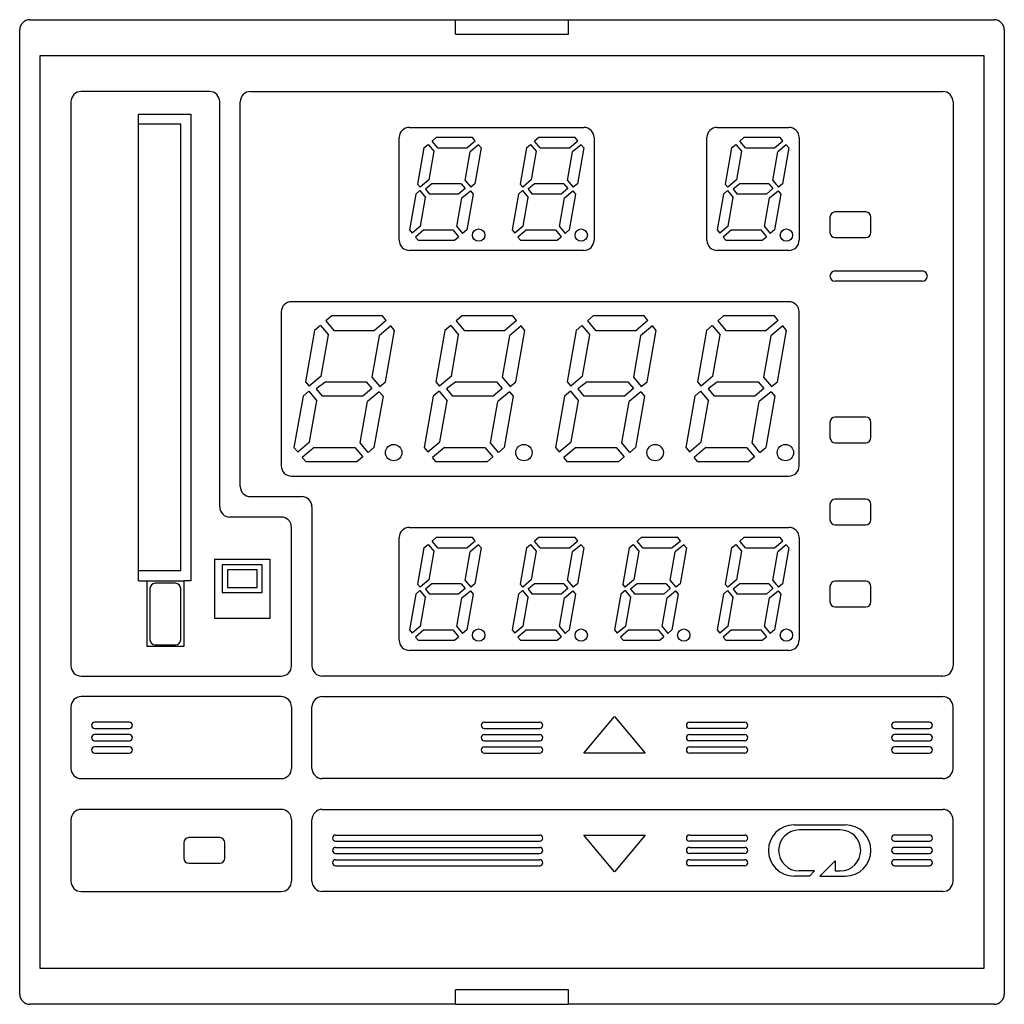
# Model space of a CAD drawing. Extents: x -1035 to -804, y -344 to -238.
# Drawn here: x -1035 to -939, y -339 to -243 of the extents above; entities that cross this region are included whole.
import ezdxf

# ---------------------------------------------------------------- set-up
doc = ezdxf.new("R2010")
doc.units = 0
doc.layers.get('0').update_dxf_attribs({"linetype": 'CONTINUOUS'})
doc.layers.add('1', color=7, linetype='CONTINUOUS')

msp = doc.modelspace()

# ---------------------------------------------------------------- linework, layer by layer
at = {"color": 7, "linetype": 'CONTINUOUS'}
for p, q in [((-994.409, -254.376), (-994.813, -254.716)), ((-990.855, -254.376), (-994.409, -254.376)), ((-990.596, -254.685), (-990.855, -254.376)), ((-984.409, -254.376), (-984.813, -254.716)), ((-980.855, -254.376), (-984.409, -254.376)), ((-980.596, -254.685), (-980.855, -254.376)), ((-964.409, -254.376), (-964.813, -254.716)), ((-960.855, -254.376), (-964.409, -254.376)), ((-960.596, -254.685), (-960.855, -254.376)), ((-995.601, -255.376), (-995.197, -255.037)), ((-995.197, -255.037), (-994.642, -255.698)), ((-994.259, -255.376), (-994.813, -254.716)), ((-991.42, -255.376), (-990.596, -254.685)), ((-990.275, -255.068), (-991.099, -255.759)), ((-990.275, -255.068), (-990.016, -255.376)), ((-985.601, -255.376), (-985.197, -255.037)), ((-985.197, -255.037), (-984.642, -255.698)), ((-984.259, -255.376), (-984.813, -254.716)), ((-981.42, -255.376), (-980.596, -254.685)), ((-980.275, -255.068), (-981.099, -255.759)), ((-980.275, -255.068), (-980.016, -255.376)), ((-965.601, -255.376), (-965.197, -255.037)), ((-965.197, -255.037), (-964.642, -255.698)), ((-964.259, -255.376), (-964.813, -254.716)), ((-961.42, -255.376), (-960.596, -254.685)), ((-960.275, -255.068), (-961.099, -255.759)), ((-960.275, -255.068), (-960.016, -255.376)), ((-995.601, -255.376), (-996.222, -258.899)), ((-994.642, -255.698), (-995.135, -258.493)), ((-994.259, -255.376), (-991.42, -255.376)), ((-991.592, -258.555), (-991.099, -255.759)), ((-990.016, -255.376), (-990.633, -258.876)), ((-985.601, -255.376), (-986.222, -258.899)), ((-984.642, -255.698), (-985.135, -258.493)), ((-984.259, -255.376), (-981.42, -255.376)), ((-981.592, -258.555), (-981.099, -255.759)), ((-980.016, -255.376), (-980.633, -258.876)), ((-965.601, -255.376), (-966.222, -258.899)), ((-964.642, -255.698), (-965.135, -258.493)), ((-964.259, -255.376), (-961.42, -255.376)), ((-961.592, -258.555), (-961.099, -255.759)), ((-960.016, -255.376), (-960.633, -258.876)), ((-995.964, -259.189), (-996.222, -258.899)), ((-995.135, -258.493), (-995.964, -259.189)), ((-994.814, -258.876), (-995.446, -259.407)), ((-991.975, -258.876), (-994.814, -258.876)), ((-991.975, -258.876), (-991.581, -259.346)), ((-991.592, -258.555), (-991.038, -259.216)), ((-990.633, -258.876), (-991.038, -259.216)), ((-985.964, -259.189), (-986.222, -258.899)), ((-985.135, -258.493), (-985.964, -259.189)), ((-984.814, -258.876), (-985.446, -259.407)), ((-981.975, -258.876), (-984.814, -258.876)), ((-981.975, -258.876), (-981.581, -259.346)), ((-981.592, -258.555), (-981.038, -259.216)), ((-980.633, -258.876), (-981.038, -259.216)), ((-965.964, -259.189), (-966.222, -258.899)), ((-965.135, -258.493), (-965.964, -259.189)), ((-964.814, -258.876), (-965.446, -259.407)), ((-961.975, -258.876), (-964.814, -258.876)), ((-961.975, -258.876), (-961.581, -259.346)), ((-961.592, -258.555), (-961.038, -259.216)), ((-960.633, -258.876), (-961.038, -259.216)), ((-996.394, -259.876), (-997.011, -263.376)), ((-995.99, -259.537), (-996.394, -259.876)), ((-995.99, -259.537), (-995.436, -260.198)), ((-995.446, -259.407), (-995.053, -259.876)), ((-992.214, -259.876), (-995.053, -259.876)), ((-991.581, -259.346), (-992.214, -259.876)), ((-991.892, -260.259), (-991.068, -259.568)), ((-990.81, -259.876), (-991.427, -263.376)), ((-991.068, -259.568), (-990.81, -259.876)), ((-986.394, -259.876), (-987.011, -263.376)), ((-985.99, -259.537), (-986.394, -259.876)), ((-985.99, -259.537), (-985.436, -260.198)), ((-985.446, -259.407), (-985.053, -259.876)), ((-982.214, -259.876), (-985.053, -259.876)), ((-981.581, -259.346), (-982.214, -259.876)), ((-981.892, -260.259), (-981.068, -259.568)), ((-980.81, -259.876), (-981.427, -263.376)), ((-981.068, -259.568), (-980.81, -259.876)), ((-966.394, -259.876), (-967.011, -263.376)), ((-965.99, -259.537), (-966.394, -259.876)), ((-965.99, -259.537), (-965.436, -260.198)), ((-965.446, -259.407), (-965.053, -259.876)), ((-962.214, -259.876), (-965.053, -259.876)), ((-961.581, -259.346), (-962.214, -259.876)), ((-961.892, -260.259), (-961.068, -259.568)), ((-960.81, -259.876), (-961.427, -263.376)), ((-961.068, -259.568), (-960.81, -259.876)), ((-995.929, -262.993), (-995.436, -260.198)), ((-992.385, -263.055), (-991.892, -260.259)), ((-985.929, -262.993), (-985.436, -260.198)), ((-982.385, -263.055), (-981.892, -260.259)), ((-965.929, -262.993), (-965.436, -260.198)), ((-962.385, -263.055), (-961.892, -260.259)), ((-995.929, -262.993), (-996.753, -263.685)), ((-985.929, -262.993), (-986.753, -263.685)), ((-965.929, -262.993), (-966.753, -263.685)), ((-997.011, -263.376), (-996.753, -263.685)), ((-995.607, -263.376), (-996.431, -264.068)), ((-995.607, -263.376), (-992.768, -263.376)), ((-992.768, -263.376), (-992.214, -264.037)), ((-992.385, -263.055), (-991.831, -263.716)), ((-991.427, -263.376), (-991.831, -263.716)), ((-987.011, -263.376), (-986.753, -263.685)), ((-985.607, -263.376), (-986.431, -264.068)), ((-985.607, -263.376), (-982.768, -263.376)), ((-982.768, -263.376), (-982.214, -264.037)), ((-982.385, -263.055), (-981.831, -263.716)), ((-981.427, -263.376), (-981.831, -263.716)), ((-967.011, -263.376), (-966.753, -263.685)), ((-965.607, -263.376), (-966.431, -264.068)), ((-965.607, -263.376), (-962.768, -263.376)), ((-962.768, -263.376), (-962.214, -264.037)), ((-962.385, -263.055), (-961.831, -263.716)), ((-961.427, -263.376), (-961.831, -263.716)), ((-996.431, -264.068), (-996.172, -264.376)), ((-996.172, -264.376), (-992.618, -264.376)), ((-992.618, -264.376), (-992.214, -264.037)), ((-986.431, -264.068), (-986.172, -264.376)), ((-986.172, -264.376), (-982.618, -264.376)), ((-982.618, -264.376), (-982.214, -264.037)), ((-966.431, -264.068), (-966.172, -264.376)), ((-966.172, -264.376), (-962.618, -264.376)), ((-962.618, -264.376), (-962.214, -264.037)), ((-1004.588, -271.766), (-1005.155, -272.241)), ((-1005.155, -272.241), (-1004.378, -273.166)), ((-999.632, -271.766), (-1004.588, -271.766)), ((-999.269, -272.198), (-1000.423, -273.166)), ((-999.269, -272.198), (-999.632, -271.766)), ((-991.888, -271.766), (-992.455, -272.241)), ((-992.455, -272.241), (-991.678, -273.166)), ((-986.932, -271.766), (-991.888, -271.766)), ((-986.569, -272.198), (-987.723, -273.166)), ((-986.569, -272.198), (-986.932, -271.766)), ((-979.088, -271.766), (-979.655, -272.241)), ((-979.655, -272.241), (-978.878, -273.166)), ((-974.132, -271.766), (-979.088, -271.766)), ((-973.769, -272.198), (-974.923, -273.166)), ((-973.769, -272.198), (-974.132, -271.766)), ((-966.388, -271.766), (-966.955, -272.241)), ((-966.955, -272.241), (-966.178, -273.166)), ((-961.432, -271.766), (-966.388, -271.766)), ((-961.069, -272.198), (-962.223, -273.166)), ((-961.069, -272.198), (-961.432, -271.766)), ((-1006.257, -273.166), (-1007.14, -278.176)), ((-1005.691, -272.691), (-1006.257, -273.166)), ((-1005.691, -272.691), (-1004.915, -273.616)), ((-1004.378, -273.166), (-1000.423, -273.166)), ((-998.819, -272.735), (-999.973, -273.703)), ((-999.34, -278.176), (-998.457, -273.166)), ((-998.457, -273.166), (-998.819, -272.735)), ((-993.557, -273.166), (-994.44, -278.176)), ((-992.991, -272.691), (-993.557, -273.166)), ((-992.991, -272.691), (-992.215, -273.616)), ((-991.678, -273.166), (-987.723, -273.166)), ((-986.119, -272.735), (-987.273, -273.703)), ((-986.64, -278.176), (-985.757, -273.166)), ((-985.757, -273.166), (-986.119, -272.735)), ((-980.757, -273.166), (-981.64, -278.176)), ((-980.191, -272.691), (-980.757, -273.166)), ((-980.191, -272.691), (-979.415, -273.616)), ((-978.878, -273.166), (-974.923, -273.166)), ((-973.319, -272.735), (-974.473, -273.703)), ((-973.84, -278.176), (-972.957, -273.166)), ((-972.957, -273.166), (-973.319, -272.735)), ((-968.057, -273.166), (-968.94, -278.176)), ((-967.491, -272.691), (-968.057, -273.166)), ((-967.491, -272.691), (-966.715, -273.616)), ((-966.178, -273.166), (-962.223, -273.166)), ((-960.619, -272.735), (-961.773, -273.703)), ((-961.14, -278.176), (-960.257, -273.166)), ((-960.257, -273.166), (-960.619, -272.735)), ((-1005.624, -277.64), (-1004.915, -273.616)), ((-999.973, -273.703), (-1000.683, -277.726)), ((-992.924, -277.64), (-992.215, -273.616)), ((-987.273, -273.703), (-987.983, -277.726)), ((-980.124, -277.64), (-979.415, -273.616)), ((-974.473, -273.703), (-975.183, -277.726)), ((-967.424, -277.64), (-966.715, -273.616)), ((-961.773, -273.703), (-962.483, -277.726)), ((-1007.14, -278.176), (-1006.778, -278.608)), ((-1005.624, -277.64), (-1006.778, -278.608)), ((-1005.174, -278.176), (-1006.096, -278.876)), ((-1005.174, -278.176), (-1001.219, -278.176)), ((-1001.219, -278.176), (-1000.668, -278.833)), ((-1000.683, -277.726), (-999.906, -278.651)), ((-999.906, -278.651), (-999.34, -278.176)), ((-994.44, -278.176), (-994.078, -278.608)), ((-992.924, -277.64), (-994.078, -278.608)), ((-992.474, -278.176), (-993.396, -278.876)), ((-992.474, -278.176), (-988.519, -278.176)), ((-988.519, -278.176), (-987.968, -278.833)), ((-987.983, -277.726), (-987.206, -278.651)), ((-987.206, -278.651), (-986.64, -278.176)), ((-981.64, -278.176), (-981.278, -278.608)), ((-980.124, -277.64), (-981.278, -278.608)), ((-979.674, -278.176), (-980.596, -278.876)), ((-979.674, -278.176), (-975.719, -278.176)), ((-975.719, -278.176), (-975.168, -278.833)), ((-975.183, -277.726), (-974.406, -278.651)), ((-974.406, -278.651), (-973.84, -278.176)), ((-968.94, -278.176), (-968.578, -278.608)), ((-967.424, -277.64), (-968.578, -278.608)), ((-966.974, -278.176), (-967.896, -278.876)), ((-966.974, -278.176), (-963.019, -278.176)), ((-963.019, -278.176), (-962.468, -278.833)), ((-962.483, -277.726), (-961.706, -278.651)), ((-961.706, -278.651), (-961.14, -278.176)), ((-1006.821, -279.101), (-1007.387, -279.576)), ((-1006.821, -279.101), (-1006.045, -280.026)), ((-1006.096, -278.876), (-1005.509, -279.576)), ((-1000.668, -278.833), (-1001.553, -279.576)), ((-999.95, -279.145), (-1001.103, -280.113)), ((-999.95, -279.145), (-999.587, -279.576)), ((-994.121, -279.101), (-994.687, -279.576)), ((-994.121, -279.101), (-993.345, -280.026)), ((-993.396, -278.876), (-992.809, -279.576)), ((-987.968, -278.833), (-988.853, -279.576)), ((-987.25, -279.145), (-988.403, -280.113)), ((-987.25, -279.145), (-986.887, -279.576)), ((-981.321, -279.101), (-981.887, -279.576)), ((-981.321, -279.101), (-980.545, -280.026)), ((-980.596, -278.876), (-980.009, -279.576)), ((-975.168, -278.833), (-976.053, -279.576)), ((-974.45, -279.145), (-975.603, -280.113)), ((-974.45, -279.145), (-974.087, -279.576)), ((-968.621, -279.101), (-969.187, -279.576)), ((-968.621, -279.101), (-967.845, -280.026)), ((-967.896, -278.876), (-967.309, -279.576)), ((-962.468, -278.833), (-963.353, -279.576)), ((-961.75, -279.145), (-962.903, -280.113)), ((-961.75, -279.145), (-961.387, -279.576)), ((-1007.387, -279.576), (-1008.271, -284.586)), ((-1006.754, -284.05), (-1006.045, -280.026)), ((-1001.553, -279.576), (-1005.509, -279.576)), ((-1001.813, -284.136), (-1001.103, -280.113)), ((-999.587, -279.576), (-1000.471, -284.586)), ((-994.687, -279.576), (-995.571, -284.586)), ((-994.054, -284.05), (-993.345, -280.026)), ((-988.853, -279.576), (-992.809, -279.576)), ((-989.113, -284.136), (-988.403, -280.113)), ((-986.887, -279.576), (-987.771, -284.586)), ((-981.887, -279.576), (-982.771, -284.586)), ((-981.254, -284.05), (-980.545, -280.026)), ((-976.053, -279.576), (-980.009, -279.576)), ((-976.313, -284.136), (-975.603, -280.113)), ((-974.087, -279.576), (-974.971, -284.586)), ((-969.187, -279.576), (-970.071, -284.586)), ((-968.554, -284.05), (-967.845, -280.026)), ((-963.353, -279.576), (-967.309, -279.576)), ((-963.613, -284.136), (-962.903, -280.113)), ((-961.387, -279.576), (-962.271, -284.586)), ((-1007.908, -285.018), (-1006.754, -284.05)), ((-1001.037, -285.061), (-1001.813, -284.136)), ((-995.208, -285.018), (-994.054, -284.05)), ((-988.337, -285.061), (-989.113, -284.136)), ((-982.408, -285.018), (-981.254, -284.05)), ((-975.537, -285.061), (-976.313, -284.136)), ((-969.708, -285.018), (-968.554, -284.05)), ((-962.837, -285.061), (-963.613, -284.136)), ((-1008.271, -284.586), (-1007.908, -285.018)), ((-1006.304, -284.586), (-1007.458, -285.555)), ((-1006.304, -284.586), (-1002.349, -284.586)), ((-1002.349, -284.586), (-1001.573, -285.511)), ((-1001.037, -285.061), (-1000.471, -284.586)), ((-995.571, -284.586), (-995.208, -285.018)), ((-993.604, -284.586), (-994.758, -285.555)), ((-993.604, -284.586), (-989.649, -284.586)), ((-989.649, -284.586), (-988.873, -285.511)), ((-988.337, -285.061), (-987.771, -284.586)), ((-982.771, -284.586), (-982.408, -285.018)), ((-980.804, -284.586), (-981.958, -285.555)), ((-980.804, -284.586), (-976.849, -284.586)), ((-976.849, -284.586), (-976.073, -285.511)), ((-975.537, -285.061), (-974.971, -284.586)), ((-970.071, -284.586), (-969.708, -285.018)), ((-968.104, -284.586), (-969.258, -285.555)), ((-968.104, -284.586), (-964.149, -284.586)), ((-964.149, -284.586), (-963.373, -285.511)), ((-962.837, -285.061), (-962.271, -284.586)), ((-1007.096, -285.986), (-1007.458, -285.555)), ((-1002.139, -285.986), (-1007.096, -285.986)), ((-1001.573, -285.511), (-1002.139, -285.986)), ((-994.396, -285.986), (-994.758, -285.555)), ((-989.439, -285.986), (-994.396, -285.986)), ((-988.873, -285.511), (-989.439, -285.986)), ((-981.596, -285.986), (-981.958, -285.555)), ((-976.639, -285.986), (-981.596, -285.986)), ((-976.073, -285.511), (-976.639, -285.986)), ((-968.896, -285.986), (-969.258, -285.555)), ((-963.939, -285.986), (-968.896, -285.986)), ((-963.373, -285.511), (-963.939, -285.986)), ((-994.409, -293.376), (-994.813, -293.716)), ((-994.259, -294.376), (-994.813, -293.716)), ((-990.855, -293.376), (-994.409, -293.376)), ((-991.42, -294.376), (-990.596, -293.685)), ((-990.596, -293.685), (-990.855, -293.376)), ((-984.409, -293.376), (-984.813, -293.716)), ((-984.259, -294.376), (-984.813, -293.716)), ((-980.855, -293.376), (-984.409, -293.376)), ((-981.42, -294.376), (-980.596, -293.685)), ((-980.596, -293.685), (-980.855, -293.376)), ((-974.409, -293.376), (-974.813, -293.716)), ((-974.259, -294.376), (-974.813, -293.716)), ((-970.855, -293.376), (-974.409, -293.376)), ((-971.42, -294.376), (-970.596, -293.685)), ((-970.596, -293.685), (-970.855, -293.376)), ((-964.409, -293.376), (-964.813, -293.716)), ((-964.259, -294.376), (-964.813, -293.716)), ((-960.855, -293.376), (-964.409, -293.376)), ((-961.42, -294.376), (-960.596, -293.685)), ((-960.596, -293.685), (-960.855, -293.376)), ((-995.601, -294.376), (-996.222, -297.899)), ((-995.601, -294.376), (-995.197, -294.037)), ((-995.197, -294.037), (-994.642, -294.698)), ((-994.642, -294.698), (-995.135, -297.493)), ((-994.259, -294.376), (-991.42, -294.376)), ((-990.275, -294.068), (-991.099, -294.759)), ((-990.016, -294.376), (-990.633, -297.876)), ((-990.275, -294.068), (-990.016, -294.376)), ((-985.601, -294.376), (-986.222, -297.899)), ((-985.601, -294.376), (-985.197, -294.037)), ((-985.197, -294.037), (-984.642, -294.698)), ((-984.642, -294.698), (-985.135, -297.493)), ((-984.259, -294.376), (-981.42, -294.376)), ((-980.275, -294.068), (-981.099, -294.759)), ((-980.016, -294.376), (-980.633, -297.876)), ((-980.275, -294.068), (-980.016, -294.376)), ((-975.601, -294.376), (-976.222, -297.899)), ((-975.601, -294.376), (-975.197, -294.037)), ((-975.197, -294.037), (-974.642, -294.698)), ((-974.642, -294.698), (-975.135, -297.493)), ((-974.259, -294.376), (-971.42, -294.376)), ((-970.275, -294.068), (-971.099, -294.759)), ((-970.016, -294.376), (-970.633, -297.876)), ((-970.275, -294.068), (-970.016, -294.376)), ((-965.601, -294.376), (-966.222, -297.899)), ((-965.601, -294.376), (-965.197, -294.037)), ((-965.197, -294.037), (-964.642, -294.698)), ((-964.642, -294.698), (-965.135, -297.493)), ((-964.259, -294.376), (-961.42, -294.376)), ((-960.275, -294.068), (-961.099, -294.759)), ((-960.016, -294.376), (-960.633, -297.876)), ((-960.275, -294.068), (-960.016, -294.376)), ((-991.592, -297.555), (-991.099, -294.759)), ((-981.592, -297.555), (-981.099, -294.759)), ((-971.592, -297.555), (-971.099, -294.759)), ((-961.592, -297.555), (-961.099, -294.759)), ((-995.135, -297.493), (-995.964, -298.189)), ((-991.592, -297.555), (-991.038, -298.216)), ((-985.135, -297.493), (-985.964, -298.189)), ((-981.592, -297.555), (-981.038, -298.216)), ((-975.135, -297.493), (-975.964, -298.189)), ((-971.592, -297.555), (-971.038, -298.216)), ((-965.135, -297.493), (-965.964, -298.189)), ((-961.592, -297.555), (-961.038, -298.216)), ((-995.99, -298.537), (-996.394, -298.876)), ((-995.964, -298.189), (-996.222, -297.899)), ((-995.99, -298.537), (-995.436, -299.198)), ((-994.814, -297.876), (-995.446, -298.407)), ((-995.446, -298.407), (-995.053, -298.876)), ((-991.975, -297.876), (-994.814, -297.876)), ((-991.581, -298.346), (-992.214, -298.876)), ((-991.975, -297.876), (-991.581, -298.346)), ((-990.633, -297.876), (-991.038, -298.216)), ((-985.99, -298.537), (-986.394, -298.876)), ((-985.964, -298.189), (-986.222, -297.899)), ((-985.99, -298.537), (-985.436, -299.198)), ((-984.814, -297.876), (-985.446, -298.407)), ((-985.446, -298.407), (-985.053, -298.876)), ((-981.975, -297.876), (-984.814, -297.876)), ((-981.581, -298.346), (-982.214, -298.876)), ((-981.975, -297.876), (-981.581, -298.346)), ((-980.633, -297.876), (-981.038, -298.216)), ((-975.99, -298.537), (-976.394, -298.876)), ((-975.964, -298.189), (-976.222, -297.899)), ((-975.99, -298.537), (-975.436, -299.198)), ((-974.814, -297.876), (-975.446, -298.407)), ((-975.446, -298.407), (-975.053, -298.876)), ((-971.975, -297.876), (-974.814, -297.876)), ((-971.581, -298.346), (-972.214, -298.876)), ((-971.975, -297.876), (-971.581, -298.346)), ((-970.633, -297.876), (-971.038, -298.216)), ((-965.99, -298.537), (-966.394, -298.876)), ((-965.964, -298.189), (-966.222, -297.899)), ((-965.99, -298.537), (-965.436, -299.198)), ((-964.814, -297.876), (-965.446, -298.407)), ((-965.446, -298.407), (-965.053, -298.876)), ((-961.975, -297.876), (-964.814, -297.876)), ((-961.581, -298.346), (-962.214, -298.876)), ((-961.975, -297.876), (-961.581, -298.346)), ((-960.633, -297.876), (-961.038, -298.216)), ((-996.394, -298.876), (-997.011, -302.376)), ((-995.929, -301.993), (-995.436, -299.198)), ((-992.214, -298.876), (-995.053, -298.876)), ((-992.385, -302.055), (-991.892, -299.259)), ((-991.892, -299.259), (-991.068, -298.568)), ((-990.81, -298.876), (-991.427, -302.376)), ((-991.068, -298.568), (-990.81, -298.876)), ((-986.394, -298.876), (-987.011, -302.376)), ((-985.929, -301.993), (-985.436, -299.198)), ((-982.214, -298.876), (-985.053, -298.876)), ((-982.385, -302.055), (-981.892, -299.259)), ((-981.892, -299.259), (-981.068, -298.568)), ((-980.81, -298.876), (-981.427, -302.376)), ((-981.068, -298.568), (-980.81, -298.876)), ((-976.394, -298.876), (-977.011, -302.376)), ((-975.929, -301.993), (-975.436, -299.198)), ((-972.214, -298.876), (-975.053, -298.876)), ((-972.385, -302.055), (-971.892, -299.259)), ((-971.892, -299.259), (-971.068, -298.568)), ((-970.81, -298.876), (-971.427, -302.376)), ((-971.068, -298.568), (-970.81, -298.876)), ((-966.394, -298.876), (-967.011, -302.376)), ((-965.929, -301.993), (-965.436, -299.198)), ((-962.214, -298.876), (-965.053, -298.876)), ((-962.385, -302.055), (-961.892, -299.259)), ((-961.892, -299.259), (-961.068, -298.568)), ((-960.81, -298.876), (-961.427, -302.376)), ((-961.068, -298.568), (-960.81, -298.876)), ((-997.011, -302.376), (-996.753, -302.685)), ((-995.929, -301.993), (-996.753, -302.685)), ((-995.607, -302.376), (-996.431, -303.068)), ((-995.607, -302.376), (-992.768, -302.376)), ((-992.768, -302.376), (-992.214, -303.037)), ((-992.385, -302.055), (-991.831, -302.716)), ((-991.427, -302.376), (-991.831, -302.716)), ((-987.011, -302.376), (-986.753, -302.685)), ((-985.929, -301.993), (-986.753, -302.685)), ((-985.607, -302.376), (-986.431, -303.068)), ((-985.607, -302.376), (-982.768, -302.376)), ((-982.768, -302.376), (-982.214, -303.037)), ((-982.385, -302.055), (-981.831, -302.716)), ((-981.427, -302.376), (-981.831, -302.716)), ((-977.011, -302.376), (-976.753, -302.685)), ((-975.929, -301.993), (-976.753, -302.685)), ((-975.607, -302.376), (-976.431, -303.068)), ((-975.607, -302.376), (-972.768, -302.376)), ((-972.768, -302.376), (-972.214, -303.037)), ((-972.385, -302.055), (-971.831, -302.716)), ((-971.427, -302.376), (-971.831, -302.716)), ((-967.011, -302.376), (-966.753, -302.685)), ((-965.929, -301.993), (-966.753, -302.685)), ((-965.607, -302.376), (-966.431, -303.068)), ((-965.607, -302.376), (-962.768, -302.376)), ((-962.768, -302.376), (-962.214, -303.037)), ((-962.385, -302.055), (-961.831, -302.716)), ((-961.427, -302.376), (-961.831, -302.716)), ((-996.431, -303.068), (-996.172, -303.376)), ((-992.618, -303.376), (-992.214, -303.037)), ((-986.431, -303.068), (-986.172, -303.376)), ((-982.618, -303.376), (-982.214, -303.037)), ((-976.431, -303.068), (-976.172, -303.376)), ((-972.618, -303.376), (-972.214, -303.037)), ((-966.431, -303.068), (-966.172, -303.376)), ((-962.618, -303.376), (-962.214, -303.037)), ((-996.172, -303.376), (-992.618, -303.376)), ((-986.172, -303.376), (-982.618, -303.376)), ((-976.172, -303.376), (-972.618, -303.376)), ((-966.172, -303.376), (-962.618, -303.376))]:
    msp.add_line(p, q, dxfattribs=at)
for centre, radius in [((-990.264, -263.876), 0.6), ((-980.264, -263.876), 0.6), ((-960.264, -263.876), 0.6), ((-998.554, -285.086), 0.8), ((-985.854, -285.086), 0.8), ((-973.054, -285.086), 0.8), ((-960.354, -285.086), 0.8), ((-990.264, -302.876), 0.6), ((-980.264, -302.876), 0.6), ((-970.264, -302.876), 0.6), ((-960.264, -302.876), 0.6)]:
    msp.add_circle(centre, radius, dxfattribs=at)
at = {"layer": '1', "color": 7, "linetype": 'CONTINUOUS'}
for p, q in [((-1034.014, -242.876), (-992.514, -242.876)), ((-992.514, -244.276), (-992.514, -242.876)), ((-992.514, -242.876), (-981.514, -242.876)), ((-981.514, -244.276), (-981.514, -242.876)), ((-981.514, -242.876), (-940.014, -242.876)), ((-1035.014, -337.876), (-1035.014, -243.876)), ((-992.514, -244.276), (-989.514, -244.276)), ((-989.514, -244.276), (-984.514, -244.276)), ((-984.514, -244.276), (-981.514, -244.276)), ((-939.014, -243.876), (-939.014, -337.876)), ((-1033.014, -335.376), (-1033.014, -246.376)), ((-1033.014, -246.376), (-941.014, -246.376)), ((-941.014, -246.376), (-941.014, -335.376)), ((-1016.514, -249.876), (-1029.014, -249.876)), ((-1012.514, -249.876), (-945.014, -249.876)), ((-1030.014, -250.876), (-1030.014, -305.876)), ((-1015.514, -290.376), (-1015.514, -250.876)), ((-1013.514, -288.376), (-1013.514, -250.876)), ((-944.014, -250.876), (-944.014, -305.876)), ((-1023.414, -252.076), (-1018.314, -252.076)), ((-1023.414, -297.576), (-1023.414, -252.076)), ((-1018.314, -252.076), (-1018.314, -297.576)), ((-1019.314, -253.076), (-1023.414, -253.076)), ((-1019.314, -296.576), (-1019.314, -253.076)), ((-997.014, -253.376), (-980.014, -253.376)), ((-967.014, -253.376), (-960.014, -253.376)), ((-998.014, -264.376), (-998.014, -254.376)), ((-979.014, -254.376), (-979.014, -264.376)), ((-968.014, -264.376), (-968.014, -254.376)), ((-959.014, -254.376), (-959.014, -264.376)), ((-952.514, -261.626), (-955.514, -261.626)), ((-956.014, -262.126), (-956.014, -263.626)), ((-952.014, -263.626), (-952.014, -262.126)), ((-955.514, -264.126), (-952.514, -264.126)), ((-980.014, -265.376), (-997.014, -265.376)), ((-960.014, -265.376), (-967.014, -265.376)), ((-955.514, -267.376), (-947.014, -267.376)), ((-947.014, -268.376), (-955.514, -268.376)), ((-960.014, -270.376), (-1008.514, -270.376)), ((-1009.514, -271.376), (-1009.514, -286.376)), ((-959.014, -286.376), (-959.014, -271.376)), ((-956.014, -282.126), (-956.014, -283.626)), ((-952.514, -281.626), (-955.514, -281.626)), ((-952.014, -283.626), (-952.014, -282.126)), ((-955.514, -284.126), (-952.514, -284.126)), ((-1008.514, -287.376), (-960.014, -287.376)), ((-1012.514, -289.376), (-1007.514, -289.376)), ((-952.514, -289.626), (-955.514, -289.626)), ((-1006.514, -290.376), (-1006.514, -305.876)), ((-956.014, -290.126), (-956.014, -291.626)), ((-952.014, -291.626), (-952.014, -290.126)), ((-1009.514, -291.376), (-1014.514, -291.376)), ((-1008.514, -305.876), (-1008.514, -292.376)), ((-997.014, -292.376), (-960.014, -292.376)), ((-955.514, -292.126), (-952.514, -292.126)), ((-998.014, -303.376), (-998.014, -293.376)), ((-959.014, -293.376), (-959.014, -303.376)), ((-1016.014, -295.476), (-1016.014, -301.276)), ((-1016.014, -295.476), (-1010.614, -295.476)), ((-1010.614, -295.476), (-1010.614, -301.276)), ((-1023.414, -296.576), (-1019.314, -296.576)), ((-1015.264, -296.026), (-1015.264, -298.726)), ((-1011.364, -296.026), (-1015.264, -296.026)), ((-1014.764, -296.526), (-1014.764, -298.226)), ((-1011.864, -296.526), (-1014.764, -296.526)), ((-1011.864, -298.226), (-1011.864, -296.526)), ((-1011.364, -298.726), (-1011.364, -296.026)), ((-1023.414, -297.576), (-1022.614, -297.576)), ((-1022.614, -297.576), (-1022.614, -303.976)), ((-1022.614, -297.576), (-1019.014, -297.576)), ((-1018.314, -297.576), (-1019.014, -297.576)), ((-1019.014, -297.576), (-1019.014, -303.976)), ((-1022.314, -298.326), (-1022.314, -303.326)), ((-1019.814, -297.826), (-1021.814, -297.826)), ((-1019.314, -303.326), (-1019.314, -298.326)), ((-1014.764, -298.226), (-1011.864, -298.226)), ((-956.014, -298.126), (-956.014, -299.626)), ((-952.514, -297.626), (-955.514, -297.626)), ((-952.014, -299.626), (-952.014, -298.126)), ((-1015.264, -298.726), (-1011.364, -298.726)), ((-955.514, -300.126), (-952.514, -300.126)), ((-1010.614, -301.276), (-1016.014, -301.276)), ((-1019.014, -303.976), (-1022.614, -303.976)), ((-1021.814, -303.826), (-1019.814, -303.826)), ((-960.014, -304.376), (-997.014, -304.376)), ((-1029.014, -306.876), (-1009.514, -306.876)), ((-945.014, -306.876), (-1005.514, -306.876)), ((-1009.514, -308.876), (-1029.014, -308.876)), ((-1005.514, -308.876), (-945.014, -308.876)), ((-1030.014, -309.876), (-1030.014, -315.876)), ((-1008.514, -309.876), (-1008.514, -315.876)), ((-1006.514, -315.876), (-1006.514, -309.876)), ((-944.014, -315.876), (-944.014, -309.876)), ((-980.014, -314.376), (-977.014, -310.801)), ((-980.014, -314.376), (-977.014, -310.801)), ((-977.014, -310.801), (-974.014, -314.376)), ((-977.014, -310.801), (-974.014, -314.376)), ((-1024.314, -311.376), (-1027.714, -311.376)), ((-1027.714, -311.976), (-1024.314, -311.976)), ((-989.714, -311.376), (-984.314, -311.376)), ((-989.714, -311.976), (-984.314, -311.976)), ((-969.714, -311.376), (-964.314, -311.376)), ((-964.314, -311.976), (-969.714, -311.976)), ((-946.314, -311.376), (-949.714, -311.376)), ((-949.714, -311.976), (-946.314, -311.976)), ((-1024.314, -312.576), (-1027.714, -312.576)), ((-989.714, -312.576), (-984.314, -312.576)), ((-969.714, -312.576), (-964.314, -312.576)), ((-946.314, -312.576), (-949.714, -312.576)), ((-1027.714, -313.176), (-1024.314, -313.176)), ((-1024.314, -313.776), (-1027.714, -313.776)), ((-989.714, -313.176), (-984.314, -313.176)), ((-989.714, -313.776), (-984.314, -313.776)), ((-964.314, -313.176), (-969.714, -313.176)), ((-969.714, -313.776), (-964.314, -313.776)), ((-949.714, -313.176), (-946.314, -313.176)), ((-946.314, -313.776), (-949.714, -313.776)), ((-1027.714, -314.376), (-1024.314, -314.376)), ((-989.714, -314.376), (-984.314, -314.376)), ((-974.014, -314.376), (-980.014, -314.376)), ((-964.314, -314.376), (-969.714, -314.376)), ((-949.714, -314.376), (-946.314, -314.376)), ((-1029.014, -316.876), (-1009.514, -316.876)), ((-945.014, -316.876), (-1005.514, -316.876)), ((-1009.514, -319.876), (-1029.014, -319.876)), ((-1005.514, -319.876), (-945.014, -319.876)), ((-1030.014, -320.876), (-1030.014, -326.876)), ((-1008.514, -320.876), (-1008.514, -326.876)), ((-1006.514, -326.876), (-1006.514, -320.876)), ((-959.514, -321.376), (-954.514, -321.376)), ((-944.014, -326.876), (-944.014, -320.876)), ((-1004.214, -322.376), (-984.314, -322.376)), ((-977.014, -325.952), (-980.014, -322.376)), ((-977.014, -325.952), (-980.014, -322.376)), ((-980.014, -322.376), (-974.014, -322.376)), ((-974.014, -322.376), (-977.014, -325.952)), ((-974.014, -322.376), (-977.014, -325.952)), ((-969.714, -322.376), (-964.314, -322.376)), ((-955.014, -321.876), (-959.014, -321.876)), ((-946.314, -322.376), (-949.714, -322.376)), ((-1019.014, -323.126), (-1019.014, -324.626)), ((-1015.514, -322.626), (-1018.514, -322.626)), ((-1015.014, -324.626), (-1015.014, -323.126)), ((-1004.214, -322.976), (-984.314, -322.976)), ((-964.314, -322.976), (-969.714, -322.976)), ((-949.714, -322.976), (-946.314, -322.976)), ((-1004.214, -323.576), (-984.314, -323.576)), ((-1004.214, -324.176), (-984.314, -324.176)), ((-969.714, -323.576), (-964.314, -323.576)), ((-964.314, -324.176), (-969.714, -324.176)), ((-946.314, -323.576), (-949.714, -323.576)), ((-949.714, -324.176), (-946.314, -324.176)), ((-1018.514, -325.126), (-1015.514, -325.126)), ((-1004.214, -324.776), (-984.314, -324.776)), ((-1004.214, -325.376), (-984.314, -325.376)), ((-969.714, -324.776), (-964.314, -324.776)), ((-964.314, -325.376), (-969.714, -325.376)), ((-957.014, -326.376), (-955.514, -324.876)), ((-955.514, -324.876), (-955.514, -325.876)), ((-946.314, -324.776), (-949.714, -324.776)), ((-949.714, -325.376), (-946.314, -325.376)), ((-958.014, -326.376), (-959.514, -326.376)), ((-957.514, -325.876), (-959.014, -325.876)), ((-958.014, -326.376), (-957.514, -325.876)), ((-957.014, -326.376), (-954.514, -326.376)), ((-955.514, -325.876), (-955.014, -325.876)), ((-1029.014, -327.876), (-1009.514, -327.876)), ((-945.014, -327.876), (-1005.514, -327.876)), ((-941.014, -335.376), (-1033.014, -335.376)), ((-992.514, -338.876), (-992.514, -337.476)), ((-989.514, -337.476), (-992.514, -337.476)), ((-984.514, -337.476), (-989.514, -337.476)), ((-981.514, -337.476), (-984.514, -337.476)), ((-981.514, -338.876), (-981.514, -337.476)), ((-992.514, -338.876), (-1034.014, -338.876)), ((-992.514, -338.876), (-981.514, -338.876)), ((-940.014, -338.876), (-981.514, -338.876))]:
    msp.add_line(p, q, dxfattribs=at)
for centre, radius, start, end in [((-1034.014, -243.876), 1, 90, 180), ((-940.014, -243.876), 1, 0, 90), ((-1029.014, -250.876), 1, 90, 180), ((-1016.514, -250.876), 1, 0, 90), ((-1012.514, -250.876), 1, 90, 180), ((-945.014, -250.876), 1, 0, 90), ((-997.014, -254.376), 1, 90, 180), ((-980.014, -254.376), 1, 0, 90), ((-967.014, -254.376), 1, 90, 180), ((-960.014, -254.376), 1, 0, 90), ((-955.514, -262.126), 0.5, 90, 180), ((-952.514, -262.126), 0.5, 0, 90), ((-955.514, -263.626), 0.5, 180, -90), ((-952.514, -263.626), 0.5, -90, 0), ((-997.014, -264.376), 1, 180, -90), ((-980.014, -264.376), 1, -90, 0), ((-967.014, -264.376), 1, 180, -90), ((-960.014, -264.376), 1, -90, 0), ((-955.514, -267.876), 0.5, 90, -90), ((-947.014, -267.876), 0.5, -90, 90), ((-1008.514, -271.376), 1, 90, 180), ((-960.014, -271.376), 1, 0, 90), ((-955.514, -282.126), 0.5, 90, 180), ((-952.514, -282.126), 0.5, 0, 90), ((-955.514, -283.626), 0.5, 180, -90), ((-952.514, -283.626), 0.5, -90, 0), ((-1008.514, -286.376), 1, 180, -90), ((-960.014, -286.376), 1, -90, 0), ((-1012.514, -288.376), 1, 180, -90), ((-1007.514, -290.376), 1, 0, 90), ((-955.514, -290.126), 0.5, 90, 180), ((-952.514, -290.126), 0.5, 0, 90), ((-1014.514, -290.376), 1, 180, -90), ((-1009.514, -292.376), 1, 0, 90), ((-955.514, -291.626), 0.5, 180, -90), ((-952.514, -291.626), 0.5, -90, 0), ((-997.014, -293.376), 1, 90, 180), ((-960.014, -293.376), 1, 0, 90), ((-1021.814, -298.326), 0.5, 90, 180), ((-1019.814, -298.326), 0.5, 0, 90), ((-955.514, -298.126), 0.5, 90, 180), ((-952.514, -298.126), 0.5, 0, 90), ((-955.514, -299.626), 0.5, 180, -90), ((-952.514, -299.626), 0.5, -90, 0), ((-1021.814, -303.326), 0.5, 180, -90), ((-1019.814, -303.326), 0.5, -90, 0), ((-997.014, -303.376), 1, 180, -90), ((-960.014, -303.376), 1, -90, 0), ((-1029.014, -305.876), 1, 180, -90), ((-1009.514, -305.876), 1, -90, 0), ((-1005.514, -305.876), 1, 180, -90), ((-945.014, -305.876), 1, -90, 0), ((-1029.014, -309.876), 1, 90, 180), ((-1009.514, -309.876), 1, 0, 90), ((-1005.514, -309.876), 1, 90, 180), ((-945.014, -309.876), 1, 0, 90), ((-1027.714, -311.676), 0.3, 90, -90), ((-1024.314, -311.676), 0.3, -90, 90), ((-989.714, -311.676), 0.3, 90, -90), ((-984.314, -311.676), 0.3, -90, 90), ((-969.714, -311.676), 0.3, 90, -90), ((-964.314, -311.676), 0.3, -90, 90), ((-949.714, -311.676), 0.3, 90, -90), ((-946.314, -311.676), 0.3, -90, 90), ((-1027.714, -312.876), 0.3, 90, -90), ((-1024.314, -312.876), 0.3, -90, 90), ((-989.714, -312.876), 0.3, 90, -90), ((-984.314, -312.876), 0.3, -90, 90), ((-969.714, -312.876), 0.3, 90, -90), ((-964.314, -312.876), 0.3, -90, 90), ((-949.714, -312.876), 0.3, 90, -90), ((-946.314, -312.876), 0.3, -90, 90), ((-1027.714, -314.076), 0.3, 90, -90), ((-1024.314, -314.076), 0.3, -90, 90), ((-989.714, -314.076), 0.3, 90, -90), ((-984.314, -314.076), 0.3, -90, 90), ((-969.714, -314.076), 0.3, 90, -90), ((-964.314, -314.076), 0.3, -90, 90), ((-949.714, -314.076), 0.3, 90, -90), ((-946.314, -314.076), 0.3, -90, 90), ((-1029.014, -315.876), 1, 180, -90), ((-1009.514, -315.876), 1, -90, 0), ((-1005.514, -315.876), 1, 180, -90), ((-945.014, -315.876), 1, -90, 0), ((-1029.014, -320.876), 1, 90, 180), ((-1009.514, -320.876), 1, 0, 90), ((-1005.514, -320.876), 1, 90, 180), ((-945.014, -320.876), 1, 0, 90), ((-959.514, -323.876), 2.5, 90, -90), ((-954.514, -323.876), 2.5, -90, 90), ((-1004.214, -322.676), 0.3, 90, -90), ((-984.314, -322.676), 0.3, -90, 90), ((-969.714, -322.676), 0.3, 90, -90), ((-964.314, -322.676), 0.3, -90, 90), ((-959.014, -323.876), 2, 90, -90), ((-955.014, -323.876), 2, -90, 90), ((-949.714, -322.676), 0.3, 90, -90), ((-946.314, -322.676), 0.3, -90, 90), ((-1018.514, -323.126), 0.5, 90, 180), ((-1015.514, -323.126), 0.5, 0, 90), ((-1004.214, -323.876), 0.3, 90, -90), ((-984.314, -323.876), 0.3, -90, 90), ((-969.714, -323.876), 0.3, 90, -90), ((-964.314, -323.876), 0.3, -90, 90), ((-949.714, -323.876), 0.3, 90, -90), ((-946.314, -323.876), 0.3, -90, 90), ((-1018.514, -324.626), 0.5, 180, -90), ((-1015.514, -324.626), 0.5, -90, 0), ((-1004.214, -325.076), 0.3, 90, -90), ((-984.314, -325.076), 0.3, -90, 90), ((-969.714, -325.076), 0.3, 90, -90), ((-964.314, -325.076), 0.3, -90, 90), ((-949.714, -325.076), 0.3, 90, -90), ((-946.314, -325.076), 0.3, -90, 90), ((-1029.014, -326.876), 1, 180, -90), ((-1009.514, -326.876), 1, -90, 0), ((-1005.514, -326.876), 1, 180, -90), ((-945.014, -326.876), 1, -90, 0), ((-1034.014, -337.876), 1, 180, -90), ((-940.014, -337.876), 1, -90, 0)]:
    msp.add_arc(centre, radius, start, end, dxfattribs=at)

doc.saveas('drawing.dxf')
